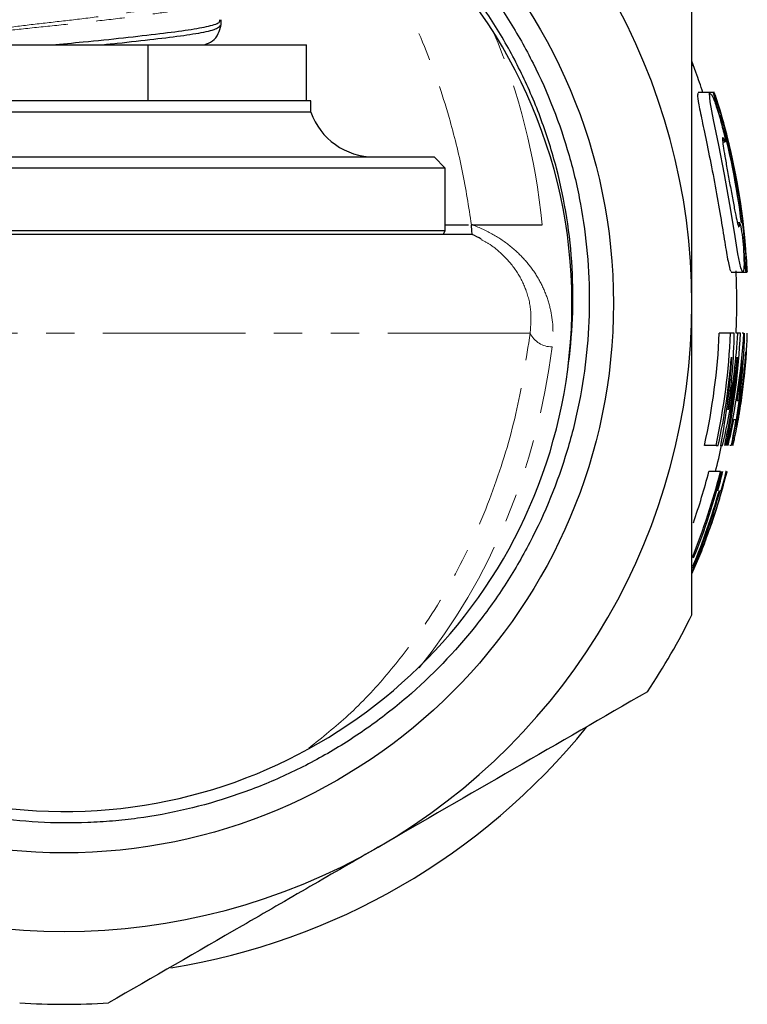
# Model space of a CAD drawing. Units: millimetres. Extents: x 15 to 398, y 21 to 284.
# Drawn here: x 50 to 83, y 139 to 183 of the extents above; entities that cross this region are included whole.
import ezdxf

# ---------------------------------------------------------------- set-up
doc = ezdxf.new("R2010")
doc.units = ezdxf.units.MM
doc.linetypes.add('PHANTOM', pattern=[12.7, 6.35, -1.27, 1.27, -1.27, 1.27, -1.27])

msp = doc.modelspace()

# ---------------------------------------------------------------- linework, layer by layer
at = {"color": 7, "linetype": 'Continuous', "lineweight": 25}
for p, q in [((59.449, 182.604), (59.449, 182.832)), ((45.398, 181.716), (56.201, 181.716)), ((56.201, 179.216), (56.201, 181.716)), ((56.201, 181.716), (63.252, 181.716)), ((63.252, 179.216), (63.252, 181.716)), ((80.623, 180.491), (80.443, 180.984)), ((81.26, 179.584), (80.725, 179.584)), ((81.415, 179.584), (81.263, 179.584)), ((81.456, 179.584), (81.415, 179.584)), ((56.211, 179.216), (41.449, 179.216)), ((63.449, 179.216), (56.211, 179.216)), ((63.449, 178.716), (63.449, 179.216)), ((56.211, 178.716), (41.449, 178.716)), ((63.449, 178.716), (56.211, 178.716)), ((81.822, 177.388), (81.928, 177.388)), ((35.949, 176.716), (58.092, 176.716)), ((58.092, 176.716), (68.949, 176.716)), ((69.449, 176.216), (68.949, 176.716)), ((58.264, 176.216), (35.449, 176.216)), ((69.449, 176.216), (58.264, 176.216)), ((69.449, 173.416), (69.449, 176.216)), ((69.449, 173.684), (70.478, 173.684)), ((70.657, 173.684), (73.773, 173.684)), ((82.584, 173.78), (82.477, 173.78)), ((70.649, 173.254), (34.249, 173.254)), ((58.264, 173.416), (35.449, 173.416)), ((69.449, 173.416), (58.264, 173.416)), ((69.356, 173.254), (69.449, 173.416)), ((82.772, 172.584), (82.737, 172.996)), ((82.203, 171.584), (82.708, 171.584)), ((82.711, 171.584), (82.866, 171.584)), ((82.866, 171.584), (82.916, 171.584)), ((82.914, 171.639), (82.916, 171.608)), ((82.173, 168.856), (81.67, 168.856)), ((82.486, 168.856), (82.415, 168.856)), ((82.75, 168.856), (82.687, 168.856)), ((82.88, 168.856), (82.876, 168.856)), ((82.708, 166.354), (82.688, 166.354)), ((81.522, 163.856), (81.007, 163.856)), ((81.72, 163.856), (81.702, 163.856)), ((81.896, 163.856), (81.894, 163.856)), ((82.197, 163.856), (82.141, 163.856)), ((81.723, 162.684), (81.206, 162.684)), ((81.978, 162.684), (81.94, 162.684)), ((81.6, 161.85), (81.559, 161.85)), ((81.676, 161.466), (81.28, 160.274)), ((80.449, 158.133), (80.752, 158.837))]:
    msp.add_line(p, q, dxfattribs=at)
at = {"color": 8, "linetype": 'PHANTOM', "lineweight": 18}
for p, q in [((81.896, 177.454), (81.815, 177.454)), ((82.399, 175.917), (82.378, 175.917)), ((82.848, 172.584), (82.828, 172.584)), ((73.231, 168.858), (31.667, 168.858))]:
    msp.add_line(p, q, dxfattribs=at)
at = {"color": 7, "linetype": 'Continuous', "lineweight": 25, "flags": 128}
msp.add_lwpolyline([(82.708, 171.6), (82.625, 171.774), (82.502, 172.39), (82.342, 173.365), (82.139, 174.59), (81.899, 175.932), (81.643, 177.245), (81.412, 178.376), (81.259, 179.177), (81.226, 179.555), (81.318, 179.502), (81.406, 179.323), (81.406, 179.323)], dxfattribs=at)
at = {"color": 7, "linetype": 'Continuous', "lineweight": 25}
msp.add_circle((52.449, 170.184), 24.498, dxfattribs=at)
for centre, radius, start, end in [((52.449, 170.184), 28, 0, 60), ((52.449, 170.184), 22.65, 352.5489, 89.5091), ((52.451, 170.177), 22.648, 99.6108, 352.5644), ((52.449, 170.184), 30, 18.2612, 20.0941), ((66.278, 179.716), 3, 199.4712, 270), ((52.449, 170.184), 30.418, 6.7502, 16.0317), ((52.449, 170.184), 30.474, 4.518, 16.0016), ((52.449, 170.184), 30.5, 2.7341, 16.1001), ((52.449, 170.184), 30.494, 4.515, 10.838), ((68.621, 168.684), 5, 60.8985, 66.0657), ((52.449, 170.184), 30, 0, 2.787), ((52.449, 170.184), 28, 300, 0), ((52.449, 170.184), 30, 357.4636, 0), ((52.449, 170.184), 29.251, 347.5069, 357.3986), ((52.449, 170.184), 29.754, 347.7214, 357.4426), ((52.449, 170.184), 30.189, 347.9012, 357.4795), ((52.449, 170.184), 30.5, 353.5821, 356.9065), ((52.449, 170.184), 30.48, 349.6153, 355.9345), ((52.449, 170.184), 30.5, 352.3272, 353.5821), ((52.449, 170.184), 30.5, 348.6463, 352.3272), ((52.449, 170.184), 30, 345.5232, 347.8237), ((52.449, 170.184), 30.22, 338.0008, 345.6299), ((52.449, 170.184), 29.718, 340.7977, 345.3823), ((52.449, 170.184), 30.279, 337.9931, 345.6588), ((52.449, 170.184), 30.5, 341.0312, 345.7637), ((52.449, 170.184), 30.318, 344.0462, 345.6777), ((52.449, 170.184), 30.466, 344.1257, 345.7487), ((52.449, 170.184), 30.388, 337.34, 344.0837), ((52.449, 170.184), 30.424, 337.1754, 344.1032), ((52.449, 170.184), 30.5, 338.1592, 339.8379), ((52.449, 170.184), 31.25, 326.3628, 333.6372), ((52.449, 170.184), 30, 279.1302, 320.9637), ((52.449, 170.184), 28, 240, 300), ((52.449, 170.184), 31.25, 266.3628, 273.6372)]:
    msp.add_arc(centre, radius, start, end, dxfattribs=at)
at = {"color": 8, "linetype": 'PHANTOM', "lineweight": 18}
msp.add_arc((74.186, 169.304), 1.054, 205.0197, 271.4184, dxfattribs=at)
for centre, major_axis, start_param, end_param in [((52.449, 170.689), (0, 25.611), 4.829599, 5.182735), ((52.449, 172.182), (0, 26.255), 3.944209, 4.562074)]:
    msp.add_ellipse(centre, major_axis=major_axis, ratio=0.838373, start_param=start_param, end_param=end_param, dxfattribs=at)
at = {"color": 7, "linetype": 'Continuous', "lineweight": 25}
for points, knots in [([(74.908, 167.246), (75.016, 167.998), (75.087, 168.753), (75.152, 170.27), (75.146, 171.024), (75.018, 173.271), (74.787, 174.75), (74.217, 176.942), (73.988, 177.669), (73.467, 179.081), (73.172, 179.771), (72.517, 181.117), (72.157, 181.774), (71.566, 182.734), (71.361, 183.05), (70.934, 183.673), (70.711, 183.981), (69.565, 185.487), (68.544, 186.584), (66.859, 188.073), (66.272, 188.544), (65.352, 189.209), (65.038, 189.424), (64.405, 189.836), (64.084, 190.033), (62.46, 190.978), (61.099, 191.601), (58.964, 192.336), (58.233, 192.548), (56.761, 192.898), (56.02, 193.036), (54.526, 193.24), (53.774, 193.306), (52.258, 193.363), (51.502, 193.354), (49.254, 193.219), (47.775, 192.986), (45.588, 192.418), (44.86, 192.19), (43.444, 191.67), (42.752, 191.378), (40.728, 190.404), (39.443, 189.628), (37.011, 187.812), (35.901, 186.801), (34.392, 185.137), (33.916, 184.558), (33.015, 183.349), (32.59, 182.716), (31.42, 180.78), (30.772, 179.43), (29.995, 177.318), (29.768, 176.599), (29.383, 175.13), (29.228, 174.392), (28.868, 172.17), (28.771, 170.676), (28.839, 168.417), (28.899, 167.657), (29.088, 166.161), (29.218, 165.421), (29.71, 163.229), (30.175, 161.803), (31.076, 159.715), (31.41, 159.033), (31.861, 158.199), (31.953, 158.033), (32.092, 157.785), (32.138, 157.703), (32.207, 157.579), (32.23, 157.537), (32.253, 157.49), (32.256, 157.485), (32.259, 157.477), (32.26, 157.474), (32.261, 157.469), (32.26, 157.468), (32.25, 157.477), (32.243, 157.487), (32.222, 157.515), (32.209, 157.534), (32.09, 157.706), (31.991, 157.865), (31.796, 158.183), (31.702, 158.344), (31.238, 159.153), (30.903, 159.819), (30.298, 161.176), (30.028, 161.869), (29.554, 163.283), (29.351, 163.998), (29.015, 165.436), (28.882, 166.16), (28.682, 167.619), (28.616, 168.352), (28.569, 169.461), (28.561, 169.832), (28.564, 170.576), (28.574, 170.949), (28.669, 172.805), (28.882, 174.262), (29.401, 176.41), (29.608, 177.119), (29.97, 178.174), (30.099, 178.524), (30.373, 179.216), (30.518, 179.557), (31.279, 181.242), (32.007, 182.521), (33.276, 184.336), (33.73, 184.925), (34.695, 186.062), (35.2, 186.603), (36.783, 188.148), (37.927, 189.073), (39.778, 190.304), (40.42, 190.689), (41.727, 191.391), (42.393, 191.709), (44.427, 192.568), (45.832, 193.013), (48.016, 193.485), (48.752, 193.608), (50.226, 193.783), (50.967, 193.836), (52.455, 193.872), (53.202, 193.854), (54.678, 193.751), (55.41, 193.665), (56.862, 193.425), (57.582, 193.272), (59.01, 192.897), (59.719, 192.675), (61.819, 191.906), (63.149, 191.27), (65.044, 190.137), (65.659, 189.73), (66.853, 188.854), (67.436, 188.383), (69.097, 186.904), (70.1, 185.825), (71.448, 184.073), (71.872, 183.466), (72.665, 182.205), (73.031, 181.556), (74.027, 179.578), (74.562, 178.207), (75.07, 176.429), (75.163, 176.071), (75.333, 175.346), (75.41, 174.98), (75.613, 173.884), (75.713, 173.152), (75.908, 170.951), (75.901, 169.478), (75.678, 167.259), (75.567, 166.52), (75.277, 165.06), (75.097, 164.335), (74.455, 162.195), (73.897, 160.828), (72.871, 158.864), (72.497, 158.225), (71.685, 156.975), (71.249, 156.372), (69.87, 154.638), (68.849, 153.579), (67.164, 152.134), (66.574, 151.675), (65.356, 150.819), (64.728, 150.421), (63.436, 149.687), (62.768, 149.348), (61.412, 148.742), (60.725, 148.473), (58.632, 147.766), (57.197, 147.428), (55.353, 147.179), (54.982, 147.137), (54.241, 147.073), (53.872, 147.05), (52.765, 147.008), (51.292, 147.022), (49.826, 147.176), (48.73, 147.344), (48.365, 147.409), (47.636, 147.558), (47.271, 147.641), (45.47, 148.098), (44.084, 148.597), (42.085, 149.539), (41.432, 149.886), (40.473, 150.456), (40.156, 150.655), (39.537, 151.066), (39.233, 151.278), (37.743, 152.371), (36.646, 153.352), (35.392, 154.71), (35.147, 154.988), (34.669, 155.558), (34.436, 155.85), (33.762, 156.739), (33.344, 157.349), (32.184, 159.23), (31.534, 160.552), (30.88, 162.292), (30.757, 162.645), (30.529, 163.353), (30.424, 163.708), (30.136, 164.779), (29.823, 166.219), (29.649, 167.682), (29.571, 168.788), (29.554, 169.159), (29.538, 169.902), (29.539, 170.276), (29.59, 172.134), (29.773, 173.596), (30.258, 175.752), (30.454, 176.465), (30.803, 177.525), (30.928, 177.877), (31.195, 178.571), (31.336, 178.914), (32.082, 180.604), (32.804, 181.887), (33.861, 183.404), (34.081, 183.703), (34.535, 184.291), (34.771, 184.582), (35.495, 185.429), (36.002, 185.967), (37.594, 187.5), (38.749, 188.415), (40.314, 189.422), (40.633, 189.616), (41.277, 189.987), (41.602, 190.164), (42.588, 190.67), (43.259, 190.974), (44.628, 191.515), (45.325, 191.753), (46.748, 192.161), (47.476, 192.332), (49.672, 192.734), (51.15, 192.857), (52.643, 192.833)], [0, 0, 0, 0, 0.007812, 0.007812, 0.015625, 0.015625, 0.03125, 0.03125, 0.039062, 0.039062, 0.046875, 0.046875, 0.054687, 0.054687, 0.058594, 0.058594, 0.0625, 0.0625, 0.078125, 0.078125, 0.085937, 0.085937, 0.089844, 0.089844, 0.09375, 0.09375, 0.109375, 0.109375, 0.117187, 0.117187, 0.125, 0.125, 0.132812, 0.132812, 0.140625, 0.140625, 0.15625, 0.15625, 0.164062, 0.164062, 0.171875, 0.171875, 0.1875, 0.1875, 0.203125, 0.203125, 0.210937, 0.210937, 0.21875, 0.21875, 0.234375, 0.234375, 0.242187, 0.242187, 0.25, 0.25, 0.265625, 0.265625, 0.273437, 0.273437, 0.28125, 0.28125, 0.296875, 0.296875, 0.304687, 0.304687, 0.306641, 0.306641, 0.307617, 0.307617, 0.308105, 0.308105, 0.308167, 0.308167, 0.308197, 0.308197, 0.308228, 0.308228, 0.30835, 0.30835, 0.308594, 0.308594, 0.310547, 0.310547, 0.3125, 0.3125, 0.320312, 0.320312, 0.328125, 0.328125, 0.335937, 0.335937, 0.34375, 0.34375, 0.351562, 0.351562, 0.355469, 0.355469, 0.359375, 0.359375, 0.375, 0.375, 0.382812, 0.382812, 0.386719, 0.386719, 0.390625, 0.390625, 0.40625, 0.40625, 0.414062, 0.414062, 0.421875, 0.421875, 0.4375, 0.4375, 0.445312, 0.445312, 0.453125, 0.453125, 0.46875, 0.46875, 0.476562, 0.476562, 0.484375, 0.484375, 0.492187, 0.492187, 0.5, 0.5, 0.507812, 0.507812, 0.515625, 0.515625, 0.53125, 0.53125, 0.539062, 0.539062, 0.546875, 0.546875, 0.5625, 0.5625, 0.570312, 0.570312, 0.578125, 0.578125, 0.59375, 0.59375, 0.597656, 0.597656, 0.601562, 0.601562, 0.609375, 0.609375, 0.625, 0.625, 0.632812, 0.632812, 0.640625, 0.640625, 0.65625, 0.65625, 0.664062, 0.664062, 0.671875, 0.671875, 0.6875, 0.6875, 0.695312, 0.695312, 0.703125, 0.703125, 0.710937, 0.710937, 0.71875, 0.71875, 0.734375, 0.734375, 0.738281, 0.738281, 0.742187, 0.742187, 0.75, 0.757812, 0.757812, 0.761719, 0.761719, 0.765625, 0.765625, 0.78125, 0.78125, 0.789062, 0.789062, 0.792969, 0.792969, 0.796875, 0.796875, 0.8125, 0.8125, 0.816406, 0.816406, 0.820312, 0.820312, 0.828125, 0.828125, 0.84375, 0.84375, 0.847656, 0.847656, 0.851562, 0.851562, 0.859375, 0.867187, 0.867187, 0.871094, 0.871094, 0.875, 0.875, 0.890625, 0.890625, 0.898437, 0.898437, 0.902344, 0.902344, 0.90625, 0.90625, 0.921875, 0.921875, 0.925781, 0.925781, 0.929687, 0.929687, 0.9375, 0.9375, 0.953125, 0.953125, 0.957031, 0.957031, 0.960937, 0.960937, 0.96875, 0.96875, 0.976562, 0.976562, 0.984375, 0.984375, 1, 1, 1, 1]), ([(80.449, 170.184), (80.449, 171.35), (80.449, 172.519), (80.449, 174.862), (80.449, 176.038), (80.449, 179.525), (80.449, 181.808), (80.449, 184.06)], [0, 0, 0, 0, 0.25, 0.25, 0.5, 0.5, 1, 1, 1, 1]), ([(51.896, 181.716), (52.365, 181.758), (53.456, 181.858), (55.13, 182.032), (56.74, 182.219), (58.048, 182.385), (58.958, 182.55), (59.433, 182.707), (59.399, 182.801), (59.387, 182.832)], [0, 0, 0, 0, 0.121706, 0.283168, 0.44463, 0.600487, 0.756345, 0.917807, 1, 1, 1, 1]), ([(59.402, 182.595), (59.387, 182.548), (59.353, 182.44), (58.73, 182.268), (57.694, 182.102), (56.284, 181.937), (55.088, 181.8), (54.364, 181.727), (54.252, 181.716)], [0, 0, 0, 0, 0.154368, 0.359981, 0.558458, 0.756935, 0.962549, 1, 1, 1, 1]), ([(58.712, 181.716), (58.835, 181.765), (59.084, 181.864), (59.341, 182.18), (59.414, 182.464), (59.449, 182.597)], [0, 0, 0, 0, 0.344247, 0.693768, 1, 1, 1, 1]), ([(81.684, 178.584), (81.651, 178.7), (81.584, 178.931), (81.496, 179.24), (81.435, 179.462), (81.406, 179.578), (81.413, 179.573), (81.415, 179.571)], [0, 0, 0, 0, 0.22577, 0.451827, 0.673006, 0.884535, 1, 1, 1, 1]), ([(81.419, 179.574), (81.428, 179.557), (81.443, 179.518), (81.486, 179.401), (81.513, 179.324), (81.602, 179.053), (81.674, 178.821), (81.742, 178.584)], [0, 0, 0, 0, 0.25, 0.25, 0.5, 0.5, 1, 1, 1, 1]), ([(80.725, 179.562), (80.709, 179.539), (80.676, 179.488), (80.779, 178.903), (80.972, 177.985), (81.225, 176.779), (81.489, 175.415), (81.726, 174.056), (81.917, 172.869), (82.061, 172.026), (82.157, 171.594), (82.192, 171.629), (82.203, 171.641)], [0, 0, 0, 0, 0.0916477, 0.193695, 0.2971265, 0.4040425, 0.5137522, 0.6240105, 0.7332363, 0.8412808, 0.9485925, 1, 1, 1, 1]), ([(81.406, 179.323), (81.427, 179.276), (81.454, 179.205), (81.518, 179.027), (81.553, 178.92), (81.627, 178.687), (81.665, 178.559), (81.737, 178.304), (81.772, 178.173), (81.834, 177.93), (81.861, 177.814), (81.903, 177.62), (81.919, 177.539), (81.935, 177.426), (81.937, 177.394), (81.926, 177.384), (81.914, 177.406), (81.896, 177.454)], [0, 0, 0, 0, 0.125, 0.125, 0.25, 0.25, 0.375, 0.375, 0.5, 0.5, 0.625, 0.625, 0.75, 0.75, 0.875, 0.875, 1, 1, 1, 1]), ([(82.399, 175.917), (82.313, 176.338), (82.142, 177.18), (81.856, 178.295), (81.615, 179.115), (81.467, 179.558), (81.459, 179.541), (81.456, 179.535)], [0, 0, 0, 0, 0.220482, 0.440931, 0.662391, 0.879372, 1, 1, 1, 1]), ([(81.896, 177.454), (81.869, 177.512), (81.817, 177.629), (81.802, 177.529), (81.836, 177.233), (81.914, 176.757), (82.023, 176.15), (82.146, 175.469), (82.27, 174.795), (82.38, 174.206), (82.469, 173.792), (82.526, 173.584), (82.542, 173.606), (82.546, 173.612)], [0, 0, 0, 0, 0.093878, 0.187837, 0.280813, 0.374275, 0.469632, 0.567017, 0.665513, 0.763967, 0.86165, 0.95835, 1, 1, 1, 1]), ([(70.648, 173.254), (70.647, 173.254), (70.645, 173.265), (70.641, 173.305), (70.639, 173.334), (70.63, 173.446), (70.622, 173.553), (70.615, 173.684)], [0, 0, 0, 0, 0.25, 0.25, 0.5, 0.5, 1, 1, 1, 1]), ([(82.573, 173.715), (82.574, 173.753), (82.575, 173.795), (82.583, 173.777), (82.584, 173.776)], [0, 0, 0, 0, 0.92349, 1, 1, 1, 1]), ([(82.603, 173.733), (82.62, 173.67), (82.642, 173.547), (82.687, 173.219), (82.71, 173.016), (82.746, 172.606), (82.759, 172.397), (82.773, 172.055), (82.773, 171.919), (82.768, 171.845)], [0, 0, 0, 0, 0.25, 0.25, 0.5, 0.5, 0.75, 0.75, 1, 1, 1, 1]), ([(82.866, 171.597), (82.865, 171.593), (82.862, 171.58), (82.849, 171.672), (82.831, 171.864), (82.807, 172.145), (82.787, 172.4), (82.775, 172.548), (82.772, 172.584)], [0, 0, 0, 0, 0.072277, 0.286407, 0.500872, 0.715709, 0.930936, 1, 1, 1, 1]), ([(82.828, 172.584), (82.846, 172.358), (82.859, 172.138), (82.874, 171.783), (82.875, 171.659), (82.871, 171.609)], [0, 0, 0, 0, 0.5, 0.5, 1, 1, 1, 1]), ([(82.916, 171.597), (82.916, 171.593), (82.916, 171.58), (82.911, 171.673), (82.899, 171.866), (82.881, 172.147), (82.862, 172.401), (82.851, 172.549), (82.848, 172.584)], [0, 0, 0, 0, 0.074195, 0.288368, 0.502605, 0.717038, 0.931846, 1, 1, 1, 1]), ([(80.449, 156.307), (80.449, 157.442), (80.449, 158.591), (80.449, 160.897), (80.449, 162.053), (80.449, 165.525), (80.449, 167.85), (80.449, 170.184)], [0, 0, 0, 0, 0.25, 0.25, 0.5, 0.5, 1, 1, 1, 1]), ([(82.338, 168.856), (82.312, 168.856), (82.286, 168.856), (82.231, 168.856), (82.202, 168.856), (82.173, 168.856)], [0, 0, 0, 0, 0.5, 0.5, 1, 1, 1, 1]), ([(82.609, 168.856), (82.591, 168.856), (82.571, 168.856), (82.53, 168.856), (82.509, 168.856), (82.486, 168.856)], [0, 0, 0, 0, 0.5, 0.5, 1, 1, 1, 1]), ([(82.904, 168.537), (82.905, 168.555), (82.913, 168.671), (82.914, 168.72), (82.915, 168.761)], [0, 0, 0, 0, 0.150567, 1, 1, 1, 1]), ([(82.866, 167.975), (82.865, 167.955), (82.864, 167.933), (82.859, 167.863), (82.856, 167.818), (82.848, 167.71), (82.843, 167.646), (82.831, 167.505), (82.824, 167.429), (82.81, 167.273), (82.802, 167.191), (82.785, 167.026), (82.777, 166.942), (82.749, 166.692), (82.729, 166.523), (82.708, 166.354)], [0, 0, 0, 0, 0.125, 0.125, 0.25, 0.25, 0.375, 0.375, 0.5, 0.5, 0.625, 0.625, 0.75, 0.75, 1, 1, 1, 1]), ([(82.853, 168.023), (82.854, 168.023), (82.855, 168.023), (82.858, 168.023), (82.859, 168.023), (82.86, 168.023)], [0, 0, 0, 0, 0.5, 0.5, 1, 1, 1, 1]), ([(82.86, 168.023), (82.862, 168.022), (82.864, 168.021), (82.866, 168.01), (82.867, 168.001), (82.866, 167.975)], [0, 0, 0, 0, 0.5, 0.5, 1, 1, 1, 1]), ([(82.708, 166.354), (82.687, 166.189), (82.665, 166.025), (82.618, 165.701), (82.594, 165.539), (82.556, 165.304), (82.544, 165.229), (82.52, 165.085), (82.508, 165.015), (82.488, 164.903), (82.479, 164.857), (82.466, 164.784), (82.461, 164.759), (82.456, 164.737)], [0, 0, 0, 0, 0.25, 0.25, 0.5, 0.5, 0.625, 0.625, 0.75, 0.75, 0.875, 0.875, 1, 1, 1, 1]), ([(82.522, 165.843), (82.513, 165.843), (82.503, 165.843), (82.482, 165.843), (82.471, 165.843), (82.46, 165.843)], [0, 0, 0, 0, 0.5, 0.5, 1, 1, 1, 1]), ([(82.311, 165.01), (82.32, 165.01), (82.328, 165.01), (82.344, 165.01), (82.352, 165.01), (82.375, 165.01), (82.39, 165.01), (82.403, 165.01)], [0, 0, 0, 0, 0.25, 0.25, 0.5, 0.5, 1, 1, 1, 1]), ([(82.442, 164.689), (82.44, 164.689), (82.438, 164.689), (82.435, 164.689), (82.433, 164.689), (82.43, 164.689)], [0, 0, 0, 0, 0.5, 0.5, 1, 1, 1, 1]), ([(82.456, 164.737), (82.454, 164.726), (82.452, 164.717), (82.45, 164.711), (82.449, 164.705), (82.448, 164.7), (82.447, 164.698), (82.444, 164.692), (82.443, 164.69), (82.442, 164.689)], [0, 0, 0, 0, 0.0001610319, 0.0001610319, 0.0001610319, 0.0003217172, 0.0003217172, 0.0003217172, 0.0006423952, 0.0006423952, 0.0006423952, 0.0006423952]), ([(81.522, 163.856), (81.54, 163.856), (81.557, 163.856), (81.591, 163.856), (81.608, 163.856), (81.624, 163.856)], [0, 0, 0, 0, 0.5, 0.5, 1, 1, 1, 1]), ([(81.72, 163.856), (81.737, 163.856), (81.753, 163.856), (81.785, 163.856), (81.801, 163.856), (81.817, 163.856)], [0, 0, 0, 0, 0.5, 0.5, 1, 1, 1, 1]), ([(82.307, 163.962), (82.312, 163.985), (82.322, 164.032), (82.336, 164.097), (82.348, 164.159), (82.352, 164.179)], [0, 0, 0, 0, 0.402964, 0.806504, 1, 1, 1, 1]), ([(82.009, 162.684), (81.773, 161.835), (81.351, 160.313), (80.726, 158.855), (80.449, 158.209)], [0, 0, 0, 0, 0.557656, 1, 1, 1, 1]), ([(81.71, 161.85), (81.719, 161.85), (81.727, 161.85), (81.741, 161.85), (81.748, 161.85), (81.753, 161.85)], [0, 0, 0, 0, 0.5, 0.5, 1, 1, 1, 1]), ([(81.08, 159.671), (81.08, 159.671), (81.08, 159.671), (81.077, 159.671), (81.075, 159.671)], [0, 0, 0, 0, 0.401721, 1, 1, 1, 1]), ([(80.752, 158.837), (80.755, 158.837), (80.76, 158.837), (80.759, 158.837), (80.759, 158.837)], [0, 0, 0, 0, 0.6870807, 1, 1, 1, 1]), ([(78.467, 152.873), (76.489, 151.731), (74.501, 150.583), (70.497, 148.272), (68.481, 147.108), (66.449, 145.935)], [0, 0, 0, 0, 0.5, 0.5, 1, 1, 1, 1]), ([(66.449, 145.935), (65.44, 145.353), (64.425, 144.767), (62.398, 143.596), (61.391, 143.014), (58.384, 141.278), (56.4, 140.133), (54.432, 138.997)], [0, 0, 0, 0, 0.25, 0.25, 0.5, 0.5, 1, 1, 1, 1])]:
    msp.add_open_spline(points, degree=3, knots=knots, dxfattribs=at)
at = {"color": 8, "linetype": 'PHANTOM', "lineweight": 18}
for points, knots in [([(70.618, 173.684), (70.493, 174.489), (70.244, 176.101), (69.575, 178.767), (68.578, 181.665), (67.106, 184.735), (65.352, 187.361), (63.757, 189.282), (62.722, 190.159), (62.364, 190.462)], [0, 0, 0, 0, 0.132496, 0.264982, 0.444003, 0.623371, 0.801971, 0.931419, 1, 1, 1, 1]), ([(47.682, 182.098), (47.75, 182.115), (48.048, 182.189), (48.904, 182.336), (50.167, 182.522), (51.594, 182.688), (53.072, 182.854), (54.525, 183.041), (55.834, 183.228), (56.899, 183.394), (57.664, 183.56), (58.092, 183.746), (58.087, 183.934), (57.92, 184.046), (57.678, 184.104), (57.669, 184.106)], [0, 0, 0, 0, 0.026751, 0.116345, 0.205938, 0.292392, 0.378846, 0.468439, 0.558033, 0.644486, 0.73094, 0.820533, 0.910127, 0.99658, 1, 1, 1, 1]), ([(46.353, 181.701), (46.428, 181.74), (46.61, 181.835), (47.362, 181.983), (48.5, 182.17), (49.928, 182.357), (51.506, 182.523), (53.149, 182.689), (54.762, 182.876), (56.214, 183.063), (57.394, 183.229), (58.247, 183.395), (58.701, 183.581), (58.759, 183.759), (58.464, 183.862), (58.332, 183.909)], [0, 0, 0, 0, 0.054776, 0.133131, 0.214316, 0.295501, 0.373856, 0.452211, 0.533396, 0.614581, 0.692936, 0.771291, 0.852476, 0.933662, 1, 1, 1, 1]), ([(80.449, 180.906), (80.507, 180.777), (80.569, 180.639), (80.62, 180.5), (80.623, 180.491)], [0, 0, 0, 0, 0.935436, 1, 1, 1, 1]), ([(80.623, 180.491), (80.62, 180.498), (80.571, 180.633), (80.508, 180.766), (80.449, 180.891)], [0, 0, 0, 0, 0.056199, 1, 1, 1, 1]), ([(70.657, 173.684), (70.98, 173.568), (71.287, 173.426), (71.855, 173.105), (72.118, 172.925), (72.602, 172.533), (72.825, 172.318), (73.217, 171.871), (73.388, 171.638), (73.685, 171.154), (73.811, 170.903), (74.017, 170.383), (74.096, 170.119), (74.262, 169.326), (74.281, 168.791), (74.212, 168.25)], [0, 0, 0, 0, 0.125, 0.125, 0.25, 0.25, 0.375, 0.375, 0.5, 0.5, 0.625, 0.625, 0.75, 0.75, 1, 1, 1, 1]), ([(73.231, 168.858), (73.258, 169.179), (73.311, 169.83), (73.09, 170.759), (72.668, 171.615), (72.112, 172.28), (71.554, 172.76), (71.19, 172.961), (71.046, 173.04)], [0, 0, 0, 0, 0.205732, 0.418427, 0.599391, 0.786869, 0.915682, 1, 1, 1, 1]), ([(63.358, 150.355), (63.959, 150.834), (65.237, 151.853), (66.877, 153.62), (68.642, 155.91), (70.303, 158.722), (71.714, 162.053), (72.716, 165.443), (73.061, 167.731), (73.231, 168.858)], [0, 0, 0, 0, 0.0983834, 0.2089602, 0.3193269, 0.490423, 0.6621574, 0.8335414, 1, 1, 1, 1])]:
    msp.add_open_spline(points, degree=3, knots=knots, dxfattribs=at)
at = {"color": 7, "linetype": 'Continuous', "lineweight": 25}
for points in [[(70.657, 173.684), (70.643, 173.684), (70.629, 173.684), (70.615, 173.684)], [(82.567, 173.62), (82.57, 173.642), (82.573, 173.674), (82.573, 173.715)], [(82.768, 171.845), (82.758, 171.684), (82.74, 171.598), (82.715, 171.586)], [(82.75, 168.856), (82.644, 167.17), (82.393, 165.504), (81.999, 163.856)], [(82.068, 165.446), (82.224, 166.577), (82.314, 167.714), (82.338, 168.856)], [(82.486, 168.856), (82.413, 167.712), (82.273, 166.575), (82.068, 165.446)], [(82.231, 163.856), (82.563, 165.508), (82.752, 167.175), (82.798, 168.856)], [(82.915, 168.761), (82.918, 168.842), (82.916, 168.856), (82.913, 168.856)], [(81.624, 163.856), (81.907, 165.155), (82.102, 166.467), (82.21, 167.792)], [(82.21, 167.792), (82.135, 166.47), (81.972, 165.158), (81.72, 163.856)], [(81.817, 163.856), (82.123, 165.154), (82.341, 166.466), (82.471, 167.792)], [(82.471, 167.792), (82.366, 166.468), (82.175, 165.155), (81.896, 163.856)], [(82.46, 165.843), (82.557, 166.439), (82.636, 167.038), (82.697, 167.638)], [(82.697, 167.638), (82.657, 167.038), (82.599, 166.44), (82.522, 165.843)], [(82.064, 163.856), (82.154, 164.239), (82.236, 164.624), (82.311, 165.01)], [(82.403, 165.01), (82.342, 164.624), (82.273, 164.239), (82.197, 163.856)], [(82.279, 163.856), (82.282, 163.859), (82.288, 163.874), (82.307, 163.962)], [(81.075, 159.671), (81.295, 160.263), (81.495, 160.862), (81.676, 161.466)]]:
    msp.add_open_spline(points, degree=3, dxfattribs=at)

doc.saveas('drawing.dxf')
